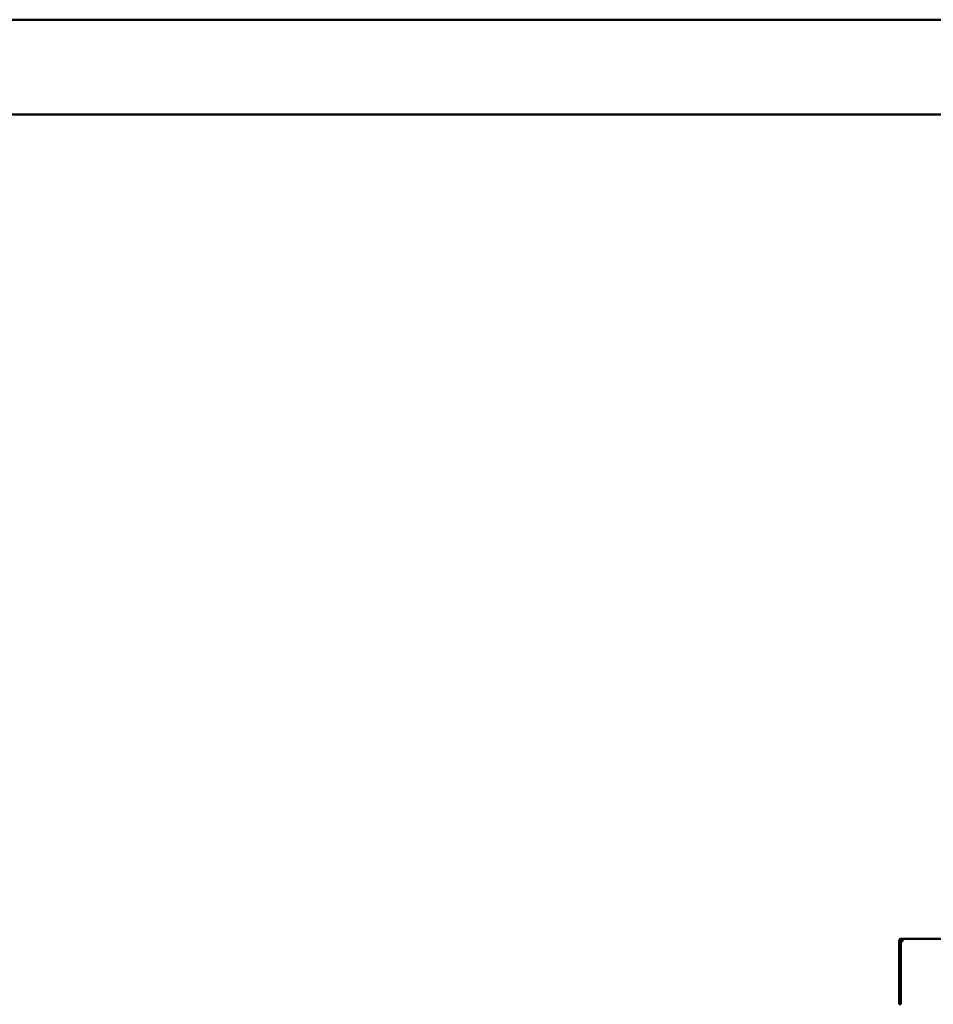
# Model space of a CAD drawing. Units: millimetres. Extents: x 2009 to 6209, y 716 to 3686.
# Drawn here: x 4789 to 5270, y 3166 to 3686 of the extents above; entities that cross this region are included whole.
import ezdxf

# ---------------------------------------------------------------- set-up
doc = ezdxf.new("R2010")
doc.units = ezdxf.units.MM
doc.layers.add('AM_0', color=7, linetype='Continuous', lineweight=50)
doc.layers.add('AM_BOR', color=7, linetype='Continuous', lineweight=50)

# ---------------------------------------------------------------- blocks, each defined once
blk = doc.blocks.new('A3')
at = {"layer": 'AM_BOR', "color": 1}
blk.add_lwpolyline([(0, 0), (420, 0), (420, 297), (0, 297)], close=True, dxfattribs=at)
at = {"layer": 'AM_BOR', "color": 7}
blk.add_lwpolyline([(5, 5), (415, 5), (415, 292), (5, 292)], close=True, dxfattribs=at)
blk = doc.blocks.new('A-REX 20')
at = {"layer": 'AM_0'}
for p, q in [((-263.99, 940.1), (-263, 940.1)), ((-263, 940.1), (-263, 939.29)), ((-263, 940.1), (263, 940.1)), ((-264.8, 938.3), (-264.8, 939.29)), ((-264.8, 938.3), (-264.8, 905.5)), ((-264.8, 938.3), (-264, 938.3)), ((-264, 938.3), (-264, 939.29)), ((-264, 906.31), (-264, 938.3)), ((-264, 938.3), (-264, 905.5)), ((-263.99, 939.3), (-263, 939.29)), ((-264, 905.5), (-264.8, 905.5)), ((-264, 906.31), (-264, 905.5))]:
    blk.add_line(p, q, dxfattribs=at)
for centre, radius, start, end in [((-263.99, 939.29), 0.81, 90.0015, 179.9985), ((-263.99, 939.29), 0.00995, 89.833, 180.167), ((-264, 939.3), 1, 270.0004, 359.5501)]:
    blk.add_arc(centre, radius, start, end, dxfattribs=at)

msp = doc.modelspace()

# ---------------------------------------------------------------- block references
at = {"layer": 'AM_0', "lineweight": 0, "xscale": 10, "yscale": 10, "zscale": 10}
msp.add_blockref('A3', (2009.38, 715.52), dxfattribs=at)
at = {"layer": 'AM_0'}
msp.add_blockref('A-REX 20', (5516.89, 2260.93), dxfattribs=at)

doc.saveas('drawing.dxf')
